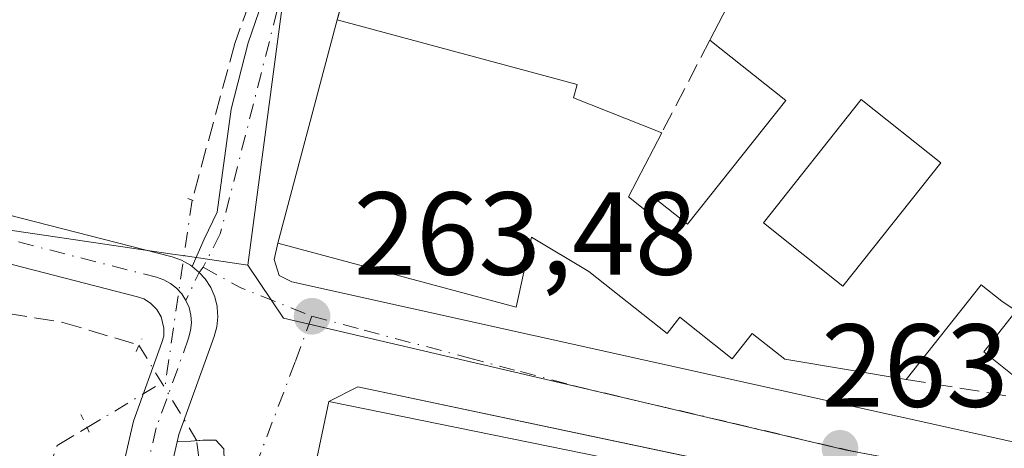
# Model space of a CAD drawing. Units: metres. Extents: x 611779 to 615260, y 4671489 to 4673859.
# Drawn here: x 612122 to 612206, y 4672758 to 4672794 of the extents above; entities that cross this region are included whole.
import ezdxf

# ---------------------------------------------------------------- set-up
doc = ezdxf.new("R2010")
doc.units = ezdxf.units.M
doc.header["$MEASUREMENT"] = 0
for name, pattern in [('DGN Style 3', [2.307223458686699, 1.648016756204785, -0.6592067024819142]), ('DGN Style 4', [2.6384748266838614, 1.318413404963828, -0.6592067024819142, 0.001648016756204785, -0.6592067024819142]), ('DGN Style 5', [1.1536117293433497, 0.4944050268614355, -0.6592067024819142])]:
    doc.linetypes.add(name, pattern=pattern)
for name, color, linetype, lineweight in [('Corriente artificial lineal', 4, 'DGN Style 3', 13), ('Corriente artificial lineal oculto', 135, 'DGN Style 4', 13), ('Cultivos herbáceos CxS', 92, 'Continuous', 0), ('Edificación Cxs', 1, 'Continuous', 13), ('Elemento construido', 1, 'Continuous', 0), ('Muro lineal', 1, 'DGN Style 3', 13), ('Núcleo urbano CxS', 7, 'Continuous', 0), ('Pista no pavimentada Cxs', 111, 'Continuous', 0), ('Pista no pavimentada eje', 91, 'DGN Style 4', 0), ('Puente lineal', 2, 'DGN Style 5', 0), ('Punto de cota en terreno', 7, 'Continuous', 0), ('Rótulo de punto de cota en terreno', 7, 'Continuous', 0), ('Vía urbana Cxs', 4, 'Continuous', 0), ('Vía urbana eje', 4, 'DGN Style 4', 0)]:
    doc.layers.add(name, color=color, linetype=linetype, lineweight=lineweight)
doc.styles.add('Style-Arial', font='txt')

# ---------------------------------------------------------------- blocks, each defined once
blk = doc.blocks.new('*U19')
at = {"layer": 'Cultivos herbáceos CxS', "color": 92, "linetype": 'Continuous', "lineweight": 0}
blk.add_polyline3d([(612206.4518999998, 4672952.061699999, 264.3123999999953), (612206.9515000005, 4672951.431100001, 264.3209000000061), (612207.0129000006, 4672951.312100001, 264.3147999999928), (612207.5130000003, 4672950.681700001, 264.304999999993), (612207.9508999997, 4672950.063300001, 264.2785000000004), (612208.0698999995, 4672949.813300001, 264.2559000000037), (612210.7569000004, 4672947.761299999, 264.2406000000047), (612220.4518999998, 4672940.3717, 264.5466000000015), (612227.6569999997, 4672932.855699999, 263.7275999999983), (612238.3229, 4672921.4891, 264.8405000000057), (612244.6218999998, 4672914.854499999, 264.4119999999967), (612179.5985000003, 4672844.5341, 263.226800000004), (612159.9872000003, 4672863.465700001, 263.099000000002), (612128.7797999998, 4672831.136299999, 263.2603999999992), (612129.3088999996, 4672830.3739, 263.2434999999969), (612145.2575000003, 4672807.3957, 263.3003000000026), (612145.0160999997, 4672799.797900001, 263.297900000005), (612141.5060999999, 4672773.3499, 263.5809000000008), (612136.1993000006, 4672774.1305, 263.4695999999968), (612135.1160000004, 4672774.289899999, 263.4495000000024), (612114.9681000002, 4672777.253500001, 263.4410000000062)], dxfattribs=at)
blk = doc.blocks.new('5PATER')
at = {"layer": 'Núcleo urbano CxS', "linetype": 'Continuous', "lineweight": 0}
h = blk.add_hatch(color=51, dxfattribs=at)
edge = h.paths.add_edge_path()
edge.add_ellipse((0, 0), major_axis=(-0.1095731443231308, -0.1110710700762829), ratio=0.9994222409660322, start_angle=0, end_angle=360)
blk = doc.blocks.new('*U25')
at = {"layer": 'Vía urbana Cxs', "color": 4, "linetype": 'Continuous', "lineweight": 0}
for points in [[(612187.6525999998, 4672755.250399999, 265.0641000000033), (612150.8501000004, 4672763.030099999, 265.5437999999995), (612148.3701, 4672761.770099999, 265.7081000000035), (612144.9200999998, 4672745.360099999, 265.0478000000003)], [(612139.4650999998, 4672757.758199999, 263.6423000000068), (612138.7772000004, 4672758.499100001, 263.6601999999984), (612137.6946, 4672758.4783, 263.6696999999986), (612136.6574999997, 4672758.414799999, 263.6650999999983), (612135.5055000001, 4672758.338199999, 263.6564999999973), (612135.6523000002, 4672758.974500001, 263.6714000000065), (612138.2627999998, 4672766.201099999, 263.7255000000005), (612138.6555000005, 4672767.2883, 263.7146999999969), (612138.8794999998, 4672768.1193, 263.7201000000059), (612138.9625000004, 4672768.976100001, 263.7345999999961), (612138.9075999996, 4672769.755899999, 263.7459999999992), (612138.9020999996, 4672769.8347, 263.7470999999932), (612138.7001, 4672770.6713, 263.7495000000054), (612138.3618999999, 4672771.462900001, 263.7348999999958), (612137.8973000003, 4672772.1873, 263.6983000000037), (612137.3639000002, 4672772.7303, 263.6582999999956), (612136.7717000004, 4672773.2448, 263.6573000000063), (612137.7927999999, 4672775.558499999, 263.6986000000034), (612138.9040000001, 4672777.860400001, 264.020399999994), (612140.0947000004, 4672786.591600001, 263.6811000000016), (612141.5234000003, 4672792.227299999, 263.5301000000036), (612143.6665000003, 4672798.418500001, 263.5522999999957)], [(612150.3333000002, 4672798.858999999, 263.9980000000069), (612149.0900999998, 4672794.190099999, 265.7856000000029), (612144.0601000005, 4672775.220100001, 265.840200000006), (612143.7459000006, 4672773.8387, 265.1103000000003), (612144.1692000004, 4672772.462900001, 264.8022999999957), (612145.2401000002, 4672771.940099999, 265.0715999999957), (612207.2001, 4672758.190099999, 264.5296999999992)]]:
    blk.add_polyline3d(points, dxfattribs=at)
blk = doc.blocks.new('*U67')
at = {"layer": 'Edificación Cxs', "color": 1, "linetype": 'Continuous', "lineweight": 13, "elevation": 271.582899999994, "flags": 128}
blk.add_lwpolyline([(612209.3701, 4672761.690099999), (612203.9700999996, 4672765.9801), (612206.7301000003, 4672769.460100001), (612205.5000999998, 4672770.280099999), (612203.7600999996, 4672771.670100001), (612197.4001000002, 4672763.6501), (612187.0900999998, 4672765.360099999), (612184.3300999999, 4672767.550100001), (612182.6300999997, 4672765.4101), (612178.1801000005, 4672768.940099999), (612177.0900999998, 4672767.5601), (612170.4501, 4672772.8201), (612165.5800999999, 4672775.7401), (612164.2801000001, 4672769.770099999), (612144.0601000005, 4672775.220100001), (612149.0900999998, 4672794.190099999), (612169.4700999996, 4672788.700099999), (612169.1601, 4672787.5601), (612176.6501000002, 4672784.590100001), (612173.8201000001, 4672779.140100001), (612175.2100999998, 4672778.050100001), (612176.0100999996, 4672779.0601), (612178.8300999999, 4672776.8201), (612187.1801000005, 4672787.3301), (612180.7200999996, 4672792.440099999), (612184.4401000004, 4672799.610099999)], dxfattribs=at)
at = {"layer": 'Edificación Cxs', "color": 1, "linetype": 'Continuous', "lineweight": 13}
blk.add_3dface([(612200.3201000001, 4672782.050100001, 271.582899999994), (612193.5800999999, 4672787.4001, 271.582899999994), (612185.2801000001, 4672776.9301, 271.582899999994), (612192.0201000003, 4672771.5801, 271.582899999994)], dxfattribs=at)

msp = doc.modelspace()

# ---------------------------------------------------------------- linework, layer by layer
at = {"layer": 'Corriente artificial lineal', "color": 4, "linetype": 'DGN Style 3', "lineweight": 13}
for points in [[(611796.2660999997, 4672999.474400001, 264.2773000000016), (611835.9537000004, 4672965.6077, 263.582899999994), (611858.3109999998, 4672947.351399999, 263.5418999999966), (611892.4423000002, 4672917.718, 263.5757000000012), (611918.6360999999, 4672895.096100001, 263.523000000001), (611936.7600999996, 4672879.750200001, 263.3120999999956), (611961.1018000003, 4672859.906400001, 263.4045000000042), (611972.6112000003, 4672850.249100001, 263.5065000000032), (611987.0310000004, 4672841.385600001, 263.5479999999953), (612001.8476999998, 4672832.522, 263.5103999999992), (612024.8664999995, 4672818.1022, 263.4765000000043), (612041.1383999997, 4672808.180299999, 263.5075999999972), (612059.5269999999, 4672796.935500001, 263.4113999999972), (612072.3592999997, 4672788.865700001, 263.3714000000036), (612082.8103999998, 4672782.383400001, 263.2597999999998), (612092.4676999999, 4672778.282299999, 263.3076000000001), (612103.7125000004, 4672773.255200001, 263.276199999993), (612114.2959000003, 4672770.344799999, 263.2831000000006), (612125.8053000001, 4672768.492699999, 263.5457000000025), (612132.2653999999, 4672766.553400001, 263.6520000000019)], [(612078.4977000002, 4672873.135600001, 263.3454000000056), (612084.5831000004, 4672869.5637, 263.4777999999933), (612094.3727000002, 4672861.6262, 263.3666999999987), (612100.1935999999, 4672855.937700001, 263.2271999999939), (612105.2207000004, 4672852.101199999, 263.247199999998), (612110.7768999999, 4672846.677200001, 263.2685999999958), (612118.9790000003, 4672839.2689, 263.210699999996), (612125.1967000002, 4672831.992799999, 263.2030999999988), (612127.7103000004, 4672829.082400001, 263.2023000000045), (612130.4884000003, 4672824.319900001, 263.1775000000052), (612134.3249000004, 4672820.351100001, 263.2538999999961), (612137.4999000002, 4672817.176100001, 263.3856999999989), (612141.4686000004, 4672812.5459, 263.3230999999942), (612143.7176000001, 4672808.180299999, 263.2780999999959), (612143.9822000006, 4672804.6084, 263.2381000000024), (612143.8498999998, 4672802.624, 263.2072000000044), (612143.1884000005, 4672799.9782, 263.1937999999937), (612140.4102999996, 4672792.173000001, 263.1260000000038), (612136.7834000001, 4672778.867500001, 263.1082000000025)], [(612058.1589000003, 4672602.612199999, 262.8684999999969), (612063.8132999997, 4672605.6413, 262.540599999993), (612074.3965999996, 4672611.065300001, 262.4685999999929), (612080.7466000002, 4672615.4309, 262.4925999999978), (612084.5831000004, 4672620.193499999, 262.4458000000013), (612085.9060000004, 4672623.632999999, 262.4314000000013), (612088.1550000003, 4672630.5122, 262.3488999999972), (612091.3300000001, 4672644.799699999, 262.3037999999942), (612096.4894000003, 4672667.024800001, 262.4403000000021), (612098.3415000001, 4672677.079, 262.2280000000028), (612100.5904000001, 4672683.8259, 262.3102999999974), (612102.4424999999, 4672690.3082, 262.2869999999967), (612105.6174999997, 4672695.9967, 262.3145999999979), (612109.1893999996, 4672703.669700001, 262.3908999999985), (612112.2320999998, 4672708.5645, 262.3960999999982), (612115.1425000001, 4672713.327, 262.4793999999966), (612117.7884000001, 4672719.4124, 262.6937000000034), (612119.5082, 4672726.5562, 262.5910000000004), (612120.3019000003, 4672733.964500001, 262.8012000000017), (612121.0957000004, 4672742.1666, 263.0341000000044), (612122.9478000002, 4672751.426999999, 263.0665000000009), (612125.3289999999, 4672758.0416, 263.375), (612127.8565999996, 4672759.557, 263.4807000000001)], [(612137.1824000003, 4672758.3062, 263.7072999999946), (612137.3771000003, 4672756.806100001, 263.6766000000061), (612136.9538000004, 4672753.842800001, 263.5429000000004), (612135.3302999996, 4672747.987500001, 263.3554000000004), (612133.8750999998, 4672740.843699999, 263.1477000000014), (612134.0073999995, 4672735.6843, 263.0458999999973), (612134.5365000004, 4672728.8051, 262.9812999999995), (612134.6688000001, 4672723.116599999, 262.9293999999936), (612133.7428000001, 4672717.5603, 262.8233999999939), (612131.4938000003, 4672712.2686, 262.8524999999936), (612126.2022000002, 4672703.008199999, 262.8313999999955), (612119.4552999996, 4672691.4988, 262.7186999999976), (612114.8250000002, 4672684.2227, 262.7623000000021)]]:
    msp.add_polyline3d(points, dxfattribs=at)
at = {"layer": 'Corriente artificial lineal oculto', "color": 135, "linetype": 'DGN Style 4', "lineweight": 13, "extrusion": (0.005315797401845165, 0.03640085147440818, 0.9993231310791924), "elevation": 173610.054761629, "flags": 128}
msp.add_lwpolyline([(69515.02173729881, -4708991.512628828), (69515.02173729881, -4708975.400937045)], dxfattribs=at)
at = {"layer": 'Corriente artificial lineal oculto', "color": 135, "linetype": 'DGN Style 4', "lineweight": 13, "extrusion": (-0.003066565260632564, 0.005062421092727731, 0.9999824838816839), "elevation": 22042.01580317725, "flags": 128}
msp.add_lwpolyline([(612130.1956443087, 4672714.844236662), (612135.1064932549, 4672706.737332776)], dxfattribs=at)
at = {"layer": 'Corriente artificial lineal oculto', "color": 135, "linetype": 'DGN Style 4', "lineweight": 13, "extrusion": (-0.02486450464187174, -0.01490686478175116, 0.9995796825622724), "elevation": -84613.08085121683, "flags": 128}
msp.add_lwpolyline([(-3692946.438780544, 2926494.436459702), (-3692946.438780544, 2926501.835395091)], dxfattribs=at)
at = {"layer": 'Cultivos herbáceos CxS', "color": 92, "linetype": 'Continuous', "lineweight": 0}
for points in [[(612244.6218999998, 4672914.854499999, 264.4119999999967), (612179.5985000003, 4672844.5341, 263.226800000004), (612159.9872000003, 4672863.465700001, 263.099000000002), (612128.7797999998, 4672831.136299999, 263.2603999999992), (612129.3088999996, 4672830.3739, 263.2434999999969), (612145.2575000003, 4672807.3957, 263.3003000000026), (612145.0160999997, 4672799.797900001, 263.297900000005), (612141.5060999999, 4672773.3499, 263.5809000000008)], [(612141.5060999999, 4672773.3499, 263.5809000000008), (612136.1993000006, 4672774.1305, 263.4695999999968), (612135.1160000004, 4672774.289899999, 263.4495000000024), (612114.9681000002, 4672777.253500001, 263.4410000000062), (612105.7067, 4672764.482100001, 262.6009999999951), (612101.8733000001, 4672747.2421, 262.4048999999941), (612098.9363000002, 4672734.0163, 262.3178999999946), (612125.8221000005, 4672724.251499999, 262.7972000000009), (612147.5351, 4672713.397100001, 263.1943000000028), (612159.0285, 4672704.774900001, 263.2192000000068), (612167.9700999996, 4672706.691500001, 263.6852999999974), (612177.8661000002, 4672703.496900001, 263.4073000000063), (612203.7319, 4672679.551300001, 263.007700000002), (612218.7399000004, 4672669.0123, 262.962400000004), (612244.6633000001, 4672691.745100001, 263.2554999999993), (612250.6023000004, 4672700.5595, 263.3487000000023), (612251.7231000002, 4672702.4279, 263.3347000000067), (612259.6670000004, 4672715.669500001, 263.5044999999955), (612275.6823000005, 4672709.238700001, 263.3923999999971), (612291.6687000003, 4672732.2827, 264.1946000000025)]]:
    msp.add_polyline3d(points, dxfattribs=at)
at = {"layer": 'Edificación Cxs', "color": 1, "linetype": 'Continuous', "lineweight": 13, "extrusion": (0.1020527509598895, 0.1966984473742846, 0.9751384295688815), "elevation": 981865.7574969408, "flags": 128}
msp.add_lwpolyline([(1608582.271332694, -4319508.907737663), (1608582.271332694, -4319517.191259099)], dxfattribs=at)
at = {"layer": 'Edificación Cxs', "color": 1, "linetype": 'Continuous', "lineweight": 13, "elevation": 267.5133999999962, "flags": 128}
msp.add_lwpolyline([(612171.5900999998, 4672757.0601), (612168.6501000002, 4672742.5701), (612164.7500999998, 4672743.360099999), (612165.2600999996, 4672745.890100001), (612160.9501, 4672746.7601), (612159.6201, 4672747.030099999), (612159.2001, 4672744.9301), (612152.9200999998, 4672746.200099999), (612152.4200999998, 4672743.850099999), (612144.9200999998, 4672745.360099999), (612148.3701, 4672761.770099999)], close=True, dxfattribs=at)
at = {"layer": 'Edificación Cxs', "color": 1, "linetype": 'Continuous', "lineweight": 13, "extrusion": (-0.03177574034694293, -0.03351426823321526, 0.9989329788079858), "elevation": -175790.2344313207, "flags": 128}
msp.add_lwpolyline([(-2770788.46050206, 3808030.957649614), (-2770797.247553677, 3808045.255003215), (-2770777.156663708, 3808057.826627476)], dxfattribs=at)
at = {"layer": 'Edificación Cxs', "color": 1, "linetype": 'Continuous', "lineweight": 13}
for points in [[(612197.4001000002, 4672763.6501, 266.562699999995), (612187.0900999998, 4672765.360099999, 267.3298000000068), (612184.3300999999, 4672767.550100001, 268.0984999999928), (612182.6300999997, 4672765.4101, 265.8525999999983), (612178.1801000005, 4672768.940099999, 267.915399999998), (612177.0900999998, 4672767.5601, 266.6665999999968), (612170.4501, 4672772.8201, 267.8850999999996), (612165.5800999999, 4672775.7401, 269.8371999999945), (612164.2801000001, 4672769.770099999, 266.5722999999998), (612144.0601000005, 4672775.220100001, 265.840200000006), (612149.0900999998, 4672794.190099999, 265.7856000000029)], [(612149.0900999998, 4672794.190099999, 265.7856000000029), (612169.4700999996, 4672788.700099999, 266.6125000000029), (612169.1601, 4672787.5601, 267.5764999999956), (612176.6501000002, 4672784.590100001, 265.1763999999966)], [(612176.6501000002, 4672784.590100001, 265.1763999999966), (612173.8201000001, 4672779.140100001, 267.6898999999976), (612175.2100999998, 4672778.050100001, 267.9106000000029), (612176.0100999996, 4672779.0601, 267.3151999999973), (612178.8300999999, 4672776.8201, 268.4738999999972), (612187.1801000005, 4672787.3301, 268.8849000000046), (612180.7200999996, 4672792.440099999, 266.642200000002)], [(612200.3201000001, 4672782.050100001, 267.6083000000072), (612193.5800999999, 4672787.4001, 269.4912999999942), (612185.2801000001, 4672776.9301, 267.8188999999985), (612192.0201000003, 4672771.5801, 267.960500000001), (612200.3201000001, 4672782.050100001, 267.6083000000072)], [(612200.3201000001, 4672782.050100001, 267.6083000000072), (612193.5800999999, 4672787.4001, 269.4912999999942), (612185.2801000001, 4672776.9301, 267.8188999999985), (612192.0201000003, 4672771.5801, 267.960500000001), (612200.3201000001, 4672782.050100001, 267.6083000000072)], [(612209.3701, 4672761.690099999, 266.9317000000011), (612203.9700999996, 4672765.9801, 268.0535999999993), (612206.7301000003, 4672769.460100001, 269.3004999999976), (612205.5000999998, 4672770.280099999, 268.8163999999961), (612203.7600999996, 4672771.670100001, 268.4418000000005), (612197.4001000002, 4672763.6501, 266.562699999995)]]:
    msp.add_polyline3d(points, dxfattribs=at)
msp.add_3dface([(612200.3201000001, 4672782.050100001, 269.4912999999942), (612192.0201000003, 4672771.5801, 269.4912999999942), (612185.2801000001, 4672776.9301, 269.4912999999942), (612193.5800999999, 4672787.4001, 269.4912999999942)], dxfattribs=at)
at = {"layer": 'Elemento construido', "color": 1, "linetype": 'Continuous', "lineweight": 0}
for points in [[(612145.2401000002, 4672771.940099999, 265.0715999999957), (612207.2001, 4672758.190099999, 264.5296999999992)], [(612150.8501000004, 4672763.030099999, 265.5437999999995), (612215.4700999996, 4672749.370100001, 263.8334000000032), (612260.8000999996, 4672739.5601, 265.3689000000013), (612259.8000999996, 4672734.590100001, 267.4765000000043)]]:
    msp.add_polyline3d(points, dxfattribs=at)
at = {"layer": 'Muro lineal', "color": 1, "linetype": 'DGN Style 3', "lineweight": 13, "extrusion": (-0.07527412586083224, -0.1451847390778931, 0.9865369721985952), "elevation": -724236.4673668036, "flags": 128}
msp.add_lwpolyline([(-1607335.626321373, 4370550.104633289), (-1607335.626321373, 4370541.141599784)], dxfattribs=at)
at = {"layer": 'Muro lineal', "color": 1, "linetype": 'DGN Style 3', "lineweight": 13, "extrusion": (-0.03000824140750337, 0.004913630174018954, 0.9995375739241331), "elevation": 4855.704530400235, "flags": 128}
msp.add_lwpolyline([(-4710278.956543338, -150845.7195921766), (-4710278.956543337, -150833.5845742123)], dxfattribs=at)
at = {"layer": 'Muro lineal', "color": 1, "linetype": 'DGN Style 3', "lineweight": 13}
msp.add_polyline3d([(612167.2901, 4672824.390100001, 264.1407999999938), (612149.5100999996, 4672805.5601, 263.5529999999999), (612151.3400999998, 4672802.640100001, 263.7109999999957), (612149.0900999998, 4672794.190099999, 265.7856000000029)], dxfattribs=at)
at = {"layer": 'Núcleo urbano CxS', "color": 7, "linetype": 'Continuous', "lineweight": 0}
for points in [[(612336.0406999999, 4672850.398700001, 266.3165000000009), (612300.5201000003, 4672816.217900001, 264.229800000001), (612312.7757000001, 4672806.6699, 264.2360999999946), (612310.7111000001, 4672803.7983, 264.2302999999956), (612270.9473000001, 4672750.018300001, 264.1664000000019), (612265.4177000001, 4672741.6383, 264.0623999999953), (612234.6442999998, 4672749.6909, 264.2554999999993), (612212.2845000001, 4672753.897500001, 263.7027999999991), (612205.6694999998, 4672755.142899999, 263.8027000000002), (612192.3369000005, 4672757.6535, 263.6955000000016), (612168.8875000002, 4672763.1713, 263.7017000000051), (612144.5411, 4672768.840299999, 263.6511000000028), (612141.5060999999, 4672773.3499, 263.5809000000008), (612145.0160999997, 4672799.797900001, 263.297900000005), (612145.2575000003, 4672807.3957, 263.3003000000026), (612129.3088999996, 4672830.3739, 263.2434999999969), (612128.7797999998, 4672831.136299999, 263.2603999999992), (612159.9872000003, 4672863.465700001, 263.099000000002), (612179.5985000003, 4672844.5341, 263.226800000004), (612244.6218999998, 4672914.854499999, 264.4119999999967)], [(612244.6218999998, 4672914.854499999, 264.4119999999967), (612179.5985000003, 4672844.5341, 263.226800000004), (612159.9872000003, 4672863.465700001, 263.099000000002), (612128.7797999998, 4672831.136299999, 263.2603999999992), (612129.3088999996, 4672830.3739, 263.2434999999969), (612145.2575000003, 4672807.3957, 263.3003000000026), (612145.0160999997, 4672799.797900001, 263.297900000005), (612141.5060999999, 4672773.3499, 263.5809000000008)], [(612141.5060999999, 4672773.3499, 263.5809000000008), (612136.1993000006, 4672774.1305, 263.4695999999968), (612135.1160000004, 4672774.289899999, 263.4495000000024), (612114.9681000002, 4672777.253500001, 263.4410000000062), (612105.7067, 4672764.482100001, 262.6009999999951), (612101.8733000001, 4672747.2421, 262.4048999999941), (612098.9363000002, 4672734.0163, 262.3178999999946), (612125.8221000005, 4672724.251499999, 262.7972000000009), (612147.5351, 4672713.397100001, 263.1943000000028), (612159.0285, 4672704.774900001, 263.2192000000068), (612167.9700999996, 4672706.691500001, 263.6852999999974), (612177.8661000002, 4672703.496900001, 263.4073000000063), (612203.7319, 4672679.551300001, 263.007700000002), (612218.7399000004, 4672669.0123, 262.962400000004), (612244.6633000001, 4672691.745100001, 263.2554999999993), (612250.6023000004, 4672700.5595, 263.3487000000023), (612251.7231000002, 4672702.4279, 263.3347000000067), (612259.6670000004, 4672715.669500001, 263.5044999999955), (612275.6823000005, 4672709.238700001, 263.3923999999971), (612291.6687000003, 4672732.2827, 264.1946000000025)], [(612114.9681000002, 4672777.253500001, 263.4410000000062), (612135.1160000004, 4672774.289899999, 263.4495000000024), (612136.1993000006, 4672774.1305, 263.4695999999968), (612141.5060999999, 4672773.3499, 263.5809000000008), (612144.5411, 4672768.840299999, 263.6511000000028), (612168.8875000002, 4672763.1713, 263.7017000000051), (612192.3369000005, 4672757.6535, 263.6955000000016), (612205.6694999998, 4672755.142899999, 263.8027000000002), (612212.2845000001, 4672753.897500001, 263.7027999999991), (612234.6442999998, 4672749.6909, 264.2554999999993), (612265.4177000001, 4672741.6383, 264.0623999999953), (612268.5142999999, 4672740.7983, 264.0586000000039), (612284.8367, 4672734.998299999, 264.1509999999981), (612291.6687000003, 4672732.2827, 264.1946000000025), (612275.6823000005, 4672709.238700001, 263.3923999999971), (612259.6670000004, 4672715.669500001, 263.5044999999955), (612251.7231000002, 4672702.4279, 263.3347000000067), (612250.6023000004, 4672700.5595, 263.3487000000023), (612244.6633000001, 4672691.745100001, 263.2554999999993), (612218.7399000004, 4672669.0123, 262.962400000004)], [(612141.5060999999, 4672773.3499, 263.5809000000008), (612144.5411, 4672768.840299999, 263.6511000000028), (612168.8875000002, 4672763.1713, 263.7017000000051), (612192.3369000005, 4672757.6535, 263.6955000000016), (612205.6694999998, 4672755.142899999, 263.8027000000002), (612212.2845000001, 4672753.897500001, 263.7027999999991), (612234.6442999998, 4672749.6909, 264.2554999999993), (612265.4177000001, 4672741.6383, 264.0623999999953)]]:
    msp.add_polyline3d(points, dxfattribs=at)
at = {"layer": 'Pista no pavimentada Cxs', "color": 111, "linetype": 'Continuous', "lineweight": 0}
for points in [[(611794.8090000004, 4673009.460000001, 264.7209000000003), (611797.1734999996, 4673007.754100001, 264.9113999999972), (611819.4008999999, 4672988.5123, 264.0204999999987), (611935.7934999998, 4672887.3303, 263.7272999999986), (611979.3103, 4672852.055299999, 263.6267999999982), (612002.0148999998, 4672838.564300001, 263.7287999999971), (612062.8384999996, 4672801.541099999, 263.5647000000026), (612087.4291000003, 4672788.098300001, 263.5639999999985), (612119.9321, 4672777.920499999, 263.6754999999976), (612135.0739000002, 4672774.051700001, 263.6701999999932), (612135.8872999996, 4672773.769900001, 263.6621000000014), (612136.6425000001, 4672773.357100001, 263.6576000000059), (612136.7717000004, 4672773.2448, 263.6573000000063)], [(612108.0286999998, 4672683.625700001, 262.663400000005), (612113.8784999996, 4672694.5669, 262.7060000000056), (612121.2852999996, 4672707.793500001, 262.730899999995), (612125.7560999999, 4672716.215299999, 262.8053000000073), (612128.0085000005, 4672722.5803, 262.8512999999948), (612127.4930999996, 4672732.4749, 262.9694000000018), (612128.5734999999, 4672746.088300001, 263.1386999999959), (612131.8086999999, 4672760.1077, 263.6361000000034), (612134.2163000006, 4672766.7729, 263.725900000005), (612134.3636999996, 4672767.319300001, 263.7244000000064), (612134.3759000005, 4672767.992699999, 263.7174999999988), (612134.1447000002, 4672768.950099999, 263.7048999999971), (612133.7795000002, 4672769.5955, 263.696299999996), (612133.2515000004, 4672770.1161, 263.6892999999982), (612132.6875, 4672770.484300001, 263.6842999999935), (612132.1529000001, 4672770.669500001, 263.6778999999952), (612118.8384999996, 4672774.0715, 263.5409000000073), (612085.8569, 4672784.3991, 263.5500000000029), (612060.8381000003, 4672798.0759, 263.5890000000072), (611999.9533000002, 4672835.136299999, 263.6426000000066)], [(612108.0286999998, 4672683.625700001, 262.663400000005), (612113.8784999996, 4672694.5669, 262.7060000000056), (612121.2852999996, 4672707.793500001, 262.730899999995), (612125.7560999999, 4672716.215299999, 262.8053000000073), (612128.0085000005, 4672722.5803, 262.8512999999948), (612127.4930999996, 4672732.4749, 262.9694000000018), (612128.5734999999, 4672746.088300001, 263.1386999999959), (612131.8086999999, 4672760.1077, 263.6361000000034), (612134.2163000006, 4672766.7729, 263.725900000005), (612134.3636999996, 4672767.319300001, 263.7244000000064), (612134.3759000005, 4672767.992699999, 263.7174999999988), (612134.1447000002, 4672768.950099999, 263.7048999999971), (612133.7795000002, 4672769.5955, 263.696299999996), (612133.2515000004, 4672770.1161, 263.6892999999982), (612132.6875, 4672770.484300001, 263.6842999999935), (612132.1529000001, 4672770.669500001, 263.6778999999952), (612118.8384999996, 4672774.0715, 263.5409000000073), (612085.8569, 4672784.3991, 263.5500000000029), (612060.8381000003, 4672798.0759, 263.5890000000072), (611999.9533000002, 4672835.136299999, 263.6426000000066)], [(612119.9321, 4672777.920499999, 263.6754999999976), (612135.0739000002, 4672774.051700001, 263.6701999999932), (612135.8872999996, 4672773.769900001, 263.6621000000014), (612136.6425000001, 4672773.357100001, 263.6576000000059), (612136.7717000004, 4672773.2448, 263.6573000000063), (612137.3639000002, 4672772.7303, 263.6582999999956), (612137.8973000003, 4672772.1873, 263.6983000000037), (612138.3618999999, 4672771.462900001, 263.7348999999958), (612138.7001, 4672770.6713, 263.7495000000054), (612138.9020999996, 4672769.8347, 263.7470999999932), (612138.9075999996, 4672769.755899999, 263.7459999999992), (612138.9625000004, 4672768.976100001, 263.7345999999961), (612138.8794999998, 4672768.1193, 263.7201000000059), (612138.6555000005, 4672767.2883, 263.7146999999969), (612138.2627999998, 4672766.201099999, 263.7255000000005), (612135.6523000002, 4672758.974500001, 263.6714000000065), (612135.5055000001, 4672758.338199999, 263.6564999999973), (612132.5374999996, 4672745.4771, 263.2715999999928), (612131.5012999997, 4672732.420499999, 263.0252000000037), (612132.0443000002, 4672721.994899999, 262.9285999999993), (612129.4282999998, 4672714.601500001, 262.838699999993), (612124.7972999997, 4672705.8783, 262.8078999999998), (612117.3875000002, 4672692.646500001, 262.8424999999988)], [(612136.7717000004, 4672773.2448, 263.6573000000063), (612137.3639000002, 4672772.7303, 263.6582999999956), (612137.8973000003, 4672772.1873, 263.6983000000037), (612138.3618999999, 4672771.462900001, 263.7348999999958), (612138.7001, 4672770.6713, 263.7495000000054), (612138.9020999996, 4672769.8347, 263.7470999999932), (612138.9075999996, 4672769.755899999, 263.7459999999992), (612138.9625000004, 4672768.976100001, 263.7345999999961), (612138.8794999998, 4672768.1193, 263.7201000000059), (612138.6555000005, 4672767.2883, 263.7146999999969), (612138.2627999998, 4672766.201099999, 263.7255000000005), (612135.6523000002, 4672758.974500001, 263.6714000000065), (612135.5055000001, 4672758.338199999, 263.6564999999973)], [(612135.5055000001, 4672758.338199999, 263.6564999999973), (612132.5374999996, 4672745.4771, 263.2715999999928), (612131.5012999997, 4672732.420499999, 263.0252000000037), (612132.0443000002, 4672721.994899999, 262.9285999999993), (612129.4282999998, 4672714.601500001, 262.838699999993), (612124.7972999997, 4672705.8783, 262.8078999999998), (612117.3875000002, 4672692.646500001, 262.8424999999988), (612111.8073000005, 4672682.2093, 262.8364000000001), (612106.9336999999, 4672661.0439, 262.8231999999989), (612102.2281, 4672632.140500001, 262.8503999999957), (612098.8410999998, 4672621.657299999, 262.7375999999931), (612095.9759000001, 4672613.3989, 262.6869000000006), (612089.1278999997, 4672606.893100001, 262.5736000000034), (612076.9244999997, 4672599.2457, 262.4860000000044), (612058.5673000002, 4672591.2643, 262.5065000000032), (612028.2764999997, 4672576.632900001, 262.9897000000055)]]:
    msp.add_polyline3d(points, dxfattribs=at)
at = {"layer": 'Pista no pavimentada eje', "color": 91, "linetype": 'DGN Style 4', "lineweight": 0}
for points in [[(611794.8486000003, 4673006.9652, 264.8470999999991), (611795.9315, 4673006.183900001, 264.8628000000026), (611818.0904999999, 4672987.001700001, 263.8822999999975), (611934.5072999997, 4672885.7983, 263.7011000000057), (611978.1637000004, 4672850.410300001, 263.6339000000008), (612000.9841, 4672836.850299999, 263.6215999999986), (612061.8383, 4672799.808499999, 263.5936999999976), (612086.6431, 4672786.2487, 263.5541999999987), (612119.3853000002, 4672775.996099999, 263.5884999999981), (612133.7468999998, 4672772.326500001, 263.6622000000062), (612134.3680999996, 4672772.111300001, 263.6649999999936), (612134.9448999995, 4672771.7959, 263.6690999999992), (612135.4615000002, 4672771.3893, 263.6745999999985), (612135.9035, 4672770.9025, 263.6812999999966), (612136.2585000005, 4672770.349099999, 263.6891000000033)], [(612136.2585000005, 4672770.349099999, 263.6891000000033), (612136.5166999997, 4672769.7443, 263.6974999999948), (612136.6710999999, 4672769.1053, 263.7063999999955), (612136.7171, 4672768.449300001, 263.715400000001), (612136.6536999998, 4672767.7949, 263.7243000000017), (612136.4826999997, 4672767.1601, 263.7296999999962), (612133.7304999996, 4672759.541099999, 263.6723000000056), (612130.5554999998, 4672745.7827, 263.2075000000041), (612129.4972999999, 4672732.447699999, 262.9973999999929), (612130.0263, 4672722.287699999, 262.8889999999956), (612127.5922999998, 4672715.408500001, 262.8083000000042), (612123.0412999997, 4672706.835899999, 262.7488000000012), (612115.6331000002, 4672693.606699999, 262.7661999999983), (612109.9181000004, 4672682.917500001, 262.7443999999959), (612104.9700999996, 4672661.429500001, 262.7326999999932), (612100.2783000004, 4672632.611300001, 262.7118000000046), (612096.9445000002, 4672622.292500001, 262.6478999999963), (612094.2459000006, 4672614.513900001, 262.6582999999956), (612087.8958999999, 4672608.4813, 262.6098999999958), (612075.9895000001, 4672601.020099999, 262.4628999999986), (612062.8274999997, 4672595.297499999, 262.6052999999956)]]:
    msp.add_polyline3d(points, dxfattribs=at)
at = {"layer": 'Puente lineal', "color": 2, "linetype": 'DGN Style 5', "lineweight": 0, "extrusion": (0.03169992665303457, -0.01084512656220902, 0.999438591350185), "elevation": -31008.67867460677, "flags": 128}
msp.add_lwpolyline([(4619345.274834165, 932878.4962400374), (4619345.274834164, 932877.6455893152)], dxfattribs=at)
at = {"layer": 'Puente lineal', "color": 2, "linetype": 'DGN Style 5', "lineweight": 0, "extrusion": (-0.001180449789232301, -0.002617160707797233, 0.999995878495569), "elevation": -12688.25441067087, "flags": 128}
msp.add_lwpolyline([(612131.9067118801, 4672748.809493484), (612132.3936155543, 4672749.888997181)], dxfattribs=at)
at = {"layer": 'Puente lineal', "color": 2, "linetype": 'DGN Style 5', "lineweight": 0, "extrusion": (0.02105199234514852, -0.04497569737140581, 0.9987662390490858), "elevation": -197011.0689124448, "flags": 128}
msp.add_lwpolyline([(2535334.944586058, 3967701.534949013), (2535334.944586058, 3967699.472878824)], dxfattribs=at)
at = {"layer": 'Puente lineal', "color": 2, "linetype": 'DGN Style 5', "lineweight": 0, "extrusion": (-0.004418835662065753, -0.0002705583496902593, 0.9999902002967684), "elevation": -3705.522581268023, "flags": 128}
msp.add_lwpolyline([(612132.8833499507, 4672757.646767111), (612131.846239749, 4672757.583267108)], dxfattribs=at)
at = {"layer": 'Vía urbana Cxs', "color": 4, "linetype": 'Continuous', "lineweight": 0, "extrusion": (0.000713043030694341, 0.002689150356457024, 0.9999961300125101), "elevation": 13268.11937581247, "flags": 128}
msp.add_lwpolyline([(612148.7449640074, 4672775.405819518), (612143.7149263545, 4672756.435750928)], dxfattribs=at)
at = {"layer": 'Vía urbana Cxs', "color": 4, "linetype": 'Continuous', "lineweight": 0, "extrusion": (0.05256592433534941, 0.02670688090717961, 0.9982602697247749), "elevation": 157238.2828459406, "flags": 128}
msp.add_lwpolyline([(3888643.928959383, -2657662.052525865), (3888643.928959383, -2657659.265951895)], dxfattribs=at)
at = {"layer": 'Vía urbana Cxs', "color": 4, "linetype": 'Continuous', "lineweight": 0, "extrusion": (0.01247588402335235, -0.002637283742632561, 0.9999186952209148), "elevation": -4420.756751793037, "flags": 128}
msp.add_lwpolyline([(612136.7006995273, 4672759.841781093), (612099.8950790688, 4672767.621508148)], dxfattribs=at)
at = {"layer": 'Vía urbana Cxs', "color": 4, "linetype": 'Continuous', "lineweight": 0, "extrusion": (-0.008095117560329126, -0.03850460265439328, 0.9992256325005439), "elevation": -184612.7459323802, "flags": 128}
msp.add_lwpolyline([(-362321.4266158566, 4695111.242087808), (-362321.4266158567, 4695094.460353807)], dxfattribs=at)
at = {"layer": 'Vía urbana Cxs', "color": 4, "linetype": 'Continuous', "lineweight": 0, "extrusion": (-0.007432210454879086, -0.0004941903827995894, 0.9999722586270181), "elevation": -6595.102949858134, "flags": 128}
msp.add_lwpolyline([(612121.7103506329, 4672755.726163443), (612120.5583185335, 4672755.649563434)], dxfattribs=at)
at = {"layer": 'Vía urbana Cxs', "color": 4, "linetype": 'Continuous', "lineweight": 0, "extrusion": (-0.004418835662065753, -0.0002705583496902593, 0.9999902002967684), "elevation": -3705.522581268023, "flags": 128}
msp.add_lwpolyline([(612132.8833499507, 4672757.646767111), (612131.846239749, 4672757.583267108)], dxfattribs=at)
at = {"layer": 'Vía urbana Cxs', "color": 4, "linetype": 'Continuous', "lineweight": 0}
for points in [[(612136.7717000004, 4672773.2448, 263.6573000000063), (612137.7927999999, 4672775.558499999, 263.6986000000034), (612138.9040000001, 4672777.860400001, 264.020399999994), (612140.0947000004, 4672786.591600001, 263.6811000000016), (612141.5234000003, 4672792.227299999, 263.5301000000036), (612143.6665000003, 4672798.418500001, 263.5522999999957), (612144.5396999996, 4672803.3398, 263.5197999999946), (612144.3809000002, 4672806.276699999, 263.4864999999991), (612141.6028000005, 4672811.9123, 263.4352000000072), (612129.9875999996, 4672825.802999999, 263.5981000000029), (612128.1256999997, 4672828.9005, 263.6083000000072), (612126.8463000003, 4672831.028899999, 263.506899999993)], [(612149.5100999996, 4672805.5601, 263.5529999999999), (612151.3400999998, 4672802.640100001, 263.7109999999957), (612150.3333000002, 4672798.858999999, 263.9980000000069), (612149.0900999998, 4672794.190099999, 265.7856000000029)], [(612144.0601000005, 4672775.220100001, 265.840200000006), (612143.7459000006, 4672773.8387, 265.1103000000003), (612144.1692000004, 4672772.462900001, 264.8022999999957), (612145.2401000002, 4672771.940099999, 265.0715999999957)], [(612136.7717000004, 4672773.2448, 263.6573000000063), (612137.3639000002, 4672772.7303, 263.6582999999956), (612137.8973000003, 4672772.1873, 263.6983000000037), (612138.3618999999, 4672771.462900001, 263.7348999999958), (612138.7001, 4672770.6713, 263.7495000000054), (612138.9020999996, 4672769.8347, 263.7470999999932), (612138.9075999996, 4672769.755899999, 263.7459999999992), (612138.9625000004, 4672768.976100001, 263.7345999999961), (612138.8794999998, 4672768.1193, 263.7201000000059), (612138.6555000005, 4672767.2883, 263.7146999999969), (612138.2627999998, 4672766.201099999, 263.7255000000005), (612135.6523000002, 4672758.974500001, 263.6714000000065), (612135.5055000001, 4672758.338199999, 263.6564999999973)], [(612145.2401000002, 4672771.940099999, 265.0715999999957), (612207.2001, 4672758.190099999, 264.5296999999992)], [(612137.7660999997, 4672730.626499999, 263.2041999999929), (612136.5547000002, 4672730.9823, 263.1181999999972), (612136.2901, 4672737.1207, 263.149900000004), (612136.9780000001, 4672742.729900001, 263.2243000000017), (612139.2533999998, 4672753.524900001, 263.5733000000037), (612139.5180000003, 4672755.8003, 263.616599999994), (612139.4650999998, 4672757.758199999, 263.6423000000068), (612138.7772000004, 4672758.499100001, 263.6601999999984), (612137.6946, 4672758.4783, 263.6696999999986)]]:
    msp.add_polyline3d(points, dxfattribs=at)
at = {"layer": 'Vía urbana eje', "color": 4, "linetype": 'DGN Style 4', "lineweight": 0, "extrusion": (-0.1873592782064202, 0.09961596937447299, 0.9772272814015958), "elevation": 351050.8246156804, "flags": 128}
msp.add_lwpolyline([(-4413227.58568087, -1615458.878041943), (-4413227.028974698, -1615458.981248758), (-4413224.407543234, -1615458.836099447)], dxfattribs=at)
at = {"layer": 'Vía urbana eje', "color": 4, "linetype": 'DGN Style 4', "lineweight": 0, "extrusion": (-0.05058780173258545, 0.03918608945083767, 0.9979505622571769), "elevation": 152404.1460792313, "flags": 128}
msp.add_lwpolyline([(-4068980.009228888, -2372698.137537942), (-4068980.581830085, -2372694.532267395), (-4068982.372846187, -2372688.265628949)], dxfattribs=at)
at = {"layer": 'Vía urbana eje', "color": 4, "linetype": 'DGN Style 4', "lineweight": 0}
for points in [[(612127.6540999999, 4672831.6187, 263.4821999999986), (612131.3000999996, 4672826.530099999, 263.526199999993), (612134.0100999996, 4672823.520099999, 263.6536000000052), (612136.7200999996, 4672820.5001, 263.4873999999982), (612139.4301000005, 4672817.4901, 263.4553000000014), (612141.3601000002, 4672815.0101, 263.4254999999976), (612143.2901, 4672812.540100001, 263.4045999999944), (612144.3701, 4672809.950099999, 263.4327999999951), (612145.4600999998, 4672807.350099999, 263.4532000000036), (612145.2200999996, 4672799.7601, 263.5721999999951), (612144.0100999996, 4672795.0001, 263.9030999999959), (612139.1700999998, 4672776.0001, 264.0218000000023), (612137.7143000001, 4672773.174500001, 263.6802000000025)], [(612146.9501, 4672769.0101, 264.3119000000006), (612145.5201000003, 4672765.130100001, 264.0310000000027), (612141.9014999997, 4672755.562100001, 263.6714000000065), (612139.0438999999, 4672743.100099999, 263.3638000000064), (612138.8907000005, 4672730.653899999, 263.4762999999948)], [(612146.9501, 4672769.0101, 264.3119000000006), (612151.3701, 4672767.840100001, 263.9603000000061), (612160.2301000003, 4672765.4801, 264.6223000000027), (612164.6601, 4672764.3101, 264.2654999999941), (612169.0900999998, 4672763.130100001, 263.843200000003), (612173.6201, 4672762.0601, 263.8475000000035), (612178.1501000002, 4672761.0001, 264.1062999999995), (612182.6901000004, 4672759.9301, 264.3462), (612187.2200999996, 4672758.860099999, 264.1897999999928), (612191.7600999996, 4672757.800100001, 263.8150000000023)], [(612191.7600999996, 4672757.800100001, 263.8150000000023), (612192.5401, 4672757.610099999, 263.7219000000041), (612196.9801000003, 4672756.770099999, 263.6971000000049), (612201.4301000005, 4672755.940099999, 263.7543000000005), (612205.8701, 4672755.100099999, 263.8071999999956), (612209.7901, 4672754.370100001, 263.7611999999936), (612217.6201, 4672752.890100001, 263.7428000000073)]]:
    msp.add_polyline3d(points, dxfattribs=at)

# ---------------------------------------------------------------- block references
at = {"layer": 'Cultivos herbáceos CxS', "color": 92, "linetype": 'Continuous', "lineweight": 0}
msp.add_blockref('*U19', (0, 0), dxfattribs=at)
at = {"layer": 'Edificación Cxs', "color": 1, "linetype": 'Continuous', "lineweight": 13}
msp.add_blockref('*U67', (0, 0), dxfattribs=at)
at = {"layer": 'Punto de cota en terreno', "color": 7, "linetype": 'Continuous', "lineweight": 0, "xscale": 10, "yscale": 10, "zscale": 10}
for p in [(612146.9600000001, 4672769.01, 263.4799999999959), (612191.7699999996, 4672757.800000001, 263.5599999999977)]:
    msp.add_blockref('5PATER', p, dxfattribs=at)
at = {"layer": 'Vía urbana Cxs', "color": 4, "linetype": 'Continuous', "lineweight": 0}
msp.add_blockref('*U25', (0, 0), dxfattribs=at)

# ---------------------------------------------------------------- texts
at = {"layer": 'Rótulo de punto de cota en terreno', "color": 7, "linetype": 'Continuous', "lineweight": 0, "style": 'Style-Arial'}
for s, p in [('263,48', (612150.4878000002, 4672772.537799999)), ('263,56', (612190.1871999997, 4672761.3278))]:
    msp.add_text(s, height=7.000000000000002, dxfattribs=at).set_placement(p)

doc.saveas('drawing.dxf')
